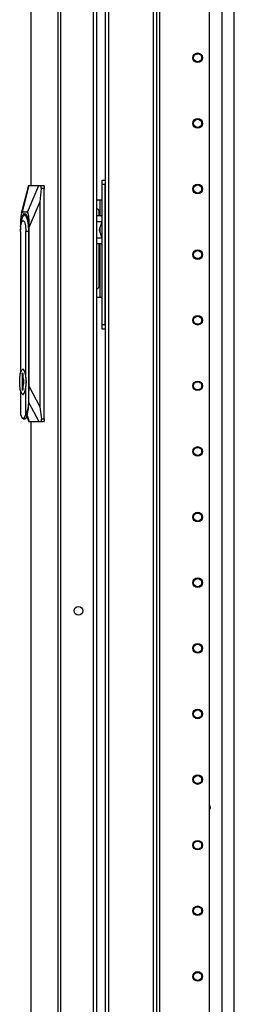
# Model space of a CAD drawing. Units: inches. Extents: x -266 to 41, y -63 to 177.
# Drawn here: x -90 to -84, y 35 to 61 of the extents above; entities that cross this region are included whole.
import ezdxf

# ---------------------------------------------------------------- set-up
doc = ezdxf.new("R2010")
doc.units = ezdxf.units.IN
doc.header["$MEASUREMENT"] = 0
doc.layers.add('TFR-TRI', color=7, linetype='CONTINUOUS')

msp = doc.modelspace()

# ---------------------------------------------------------------- linework, layer by layer
at = {"layer": 'TFR-TRI', "color": 173, "linetype": 'Continuous'}
for p, q in [((-87.275, 95.147), (-87.275, 13.854)), ((-85.899, 11.573), (-85.899, 95.147)), ((-85.82, 11.573), (-85.82, 94.544)), ((-84.497, 11.77), (-84.497, 94.198)), ((-87.181, 93.041), (-87.181, 13.679)), ((-85.993, 93.041), (-85.993, 13.679))]:
    msp.add_line(p, q, dxfattribs=at)
at = {"layer": 'TFR-TRI', "color": 30, "linetype": 'Continuous'}
for p, q in [((-89.251, 94.762), (-89.251, 56.95)), ((-89.249, 94.762), (-89.249, 56.95)), ((-88.529, 94.762), (-88.529, 12.841)), ((-88.46, 94.762), (-88.46, 12.841)), ((-87.59, 92.391), (-87.59, 15.211)), ((-89.251, 50.652), (-89.251, 12.841)), ((-89.249, 50.652), (-89.249, 12.841))]:
    msp.add_line(p, q, dxfattribs=at)
at = {"layer": 'TFR-TRI', "color": 223, "linetype": 'Continuous'}
msp.add_line((-84.163, 93.397), (-84.163, 17.061), dxfattribs=at)
at = {"layer": 'TFR-TRI', "color": 253, "linetype": 'Continuous'}
msp.add_line((-83.836, 16.734), (-83.836, 92.954), dxfattribs=at)
at = {"layer": 'TFR-TRI', "color": 3, "linetype": 'Continuous'}
for p, q in [((-87.506, 92.321), (-87.506, 15.282)), ((-87.384, 56.144), (-87.506, 56.144)), ((-87.506, 56.114), (-87.506, 56.027)), ((-87.363, 55.986), (-87.506, 55.986)), ((-87.363, 55.986), (-87.429, 55.77)), ((-87.354, 56.117), (-87.384, 56.144)), ((-87.363, 55.986), (-87.354, 56.022)), ((-87.429, 55.77), (-87.363, 55.553)), ((-87.363, 55.553), (-87.506, 55.553)), ((-87.506, 55.512), (-87.506, 55.425)), ((-87.384, 55.396), (-87.354, 55.422)), ((-87.354, 55.517), (-87.363, 55.553)), ((-87.384, 55.396), (-87.506, 55.396))]:
    msp.add_line(p, q, dxfattribs=at)
at = {"layer": 'TFR-TRI', "color": 153, "linetype": 'Continuous'}
for p, q in [((-87.354, 57.062), (-87.354, 57.096)), ((-87.354, 57.096), (-87.275, 57.096)), ((-87.354, 56.978), (-87.354, 57.062)), ((-87.275, 57.096), (-87.275, 57.062)), ((-87.275, 57.062), (-87.275, 56.978)), ((-87.354, 53.242), (-87.354, 56.978)), ((-87.275, 56.978), (-87.354, 56.978)), ((-87.275, 53.242), (-87.275, 56.978)), ((-87.413, 56.565), (-87.506, 56.565)), ((-87.383, 56.565), (-87.413, 56.565)), ((-87.413, 56.565), (-87.413, 56.144)), ((-87.354, 56.565), (-87.383, 56.565)), ((-87.492, 56.329), (-87.506, 56.329)), ((-87.433, 56.144), (-87.433, 56.27)), ((-87.413, 55.823), (-87.413, 55.716)), ((-87.433, 54.262), (-87.433, 55.396)), ((-87.413, 55.396), (-87.413, 53.966)), ((-87.492, 54.203), (-87.506, 54.203)), ((-87.413, 53.966), (-87.506, 53.966)), ((-87.383, 53.966), (-87.413, 53.966)), ((-87.354, 53.966), (-87.383, 53.966)), ((-87.354, 53.159), (-87.354, 53.242)), ((-87.354, 53.242), (-87.275, 53.242)), ((-87.354, 53.124), (-87.354, 53.159)), ((-87.275, 53.124), (-87.354, 53.124)), ((-87.275, 53.242), (-87.275, 53.159)), ((-87.275, 53.159), (-87.275, 53.124))]:
    msp.add_line(p, q, dxfattribs=at)
at = {"layer": 'TFR-TRI', "color": 151, "linetype": 'Continuous'}
for p, q in [((-89.316, 56.951), (-89.506, 56.204)), ((-89.303, 56.951), (-89.483, 56.242)), ((-89.341, 56.242), (-89.037, 56.951)), ((-89.316, 56.951), (-89.303, 56.951)), ((-89.316, 56.951), (-89.316, 56.948)), ((-89.303, 56.951), (-89.037, 56.951)), ((-89.037, 56.951), (-89.004, 56.951)), ((-88.975, 56.872), (-89.008, 56.516)), ((-89.004, 56.951), (-88.913, 56.951)), ((-88.993, 56.947), (-89.004, 56.951)), ((-88.983, 56.936), (-88.993, 56.947)), ((-88.976, 56.918), (-88.983, 56.936)), ((-88.973, 56.896), (-88.976, 56.918)), ((-88.975, 56.872), (-88.973, 56.896)), ((-88.894, 56.872), (-88.975, 56.872)), ((-88.913, 56.951), (-88.9, 56.928)), ((-88.9, 56.928), (-88.894, 56.872)), ((-88.894, 50.73), (-88.894, 56.872)), ((-89.008, 56.516), (-89.296, 55.848)), ((-89.008, 56.516), (-89.008, 51.048)), ((-89.503, 56.216), (-89.517, 56.139)), ((-89.483, 56.242), (-89.503, 56.216)), ((-89.341, 56.242), (-89.483, 56.242)), ((-89.473, 56.135), (-89.43, 56.204)), ((-89.43, 56.204), (-89.383, 56.194)), ((-89.322, 56.216), (-89.341, 56.242)), ((-89.308, 56.139), (-89.322, 56.216)), ((-89.526, 56.015), (-89.529, 55.848)), ((-89.517, 56.139), (-89.526, 56.015)), ((-89.506, 55.997), (-89.473, 56.135)), ((-89.383, 56.194), (-89.342, 56.105)), ((-89.342, 56.105), (-89.314, 55.954)), ((-89.314, 55.954), (-89.303, 55.77)), ((-89.299, 56.015), (-89.308, 56.139)), ((-89.296, 55.848), (-89.299, 56.015)), ((-89.529, 55.848), (-89.529, 55.774)), ((-89.303, 55.77), (-89.303, 51.718)), ((-89.296, 51.594), (-89.296, 55.848)), ((-89.303, 51.718), (-89.304, 51.694)), ((-89.304, 51.694), (-89.304, 51.669)), ((-89.304, 51.372), (-89.296, 51.594)), ((-89.296, 51.594), (-89.008, 51.048)), ((-89.031, 50.651), (-89.304, 51.17)), ((-89.008, 51.048), (-88.971, 50.73)), ((-89.355, 50.8), (-89.309, 50.651)), ((-89.348, 50.82), (-89.295, 50.651)), ((-88.976, 50.669), (-88.97, 50.689)), ((-88.971, 50.73), (-88.894, 50.73)), ((-88.969, 50.712), (-88.971, 50.73)), ((-88.97, 50.689), (-88.969, 50.712)), ((-88.894, 50.73), (-88.9, 50.675)), ((-89.309, 50.653), (-89.308, 50.651)), ((-89.295, 50.651), (-89.308, 50.651)), ((-89.031, 50.651), (-89.295, 50.651)), ((-88.997, 50.651), (-89.031, 50.651)), ((-88.997, 50.651), (-88.985, 50.656)), ((-88.913, 50.651), (-88.997, 50.651)), ((-88.985, 50.656), (-88.976, 50.669)), ((-88.9, 50.675), (-88.913, 50.651))]:
    msp.add_line(p, q, dxfattribs=at)
at = {"layer": 'TFR-TRI', "color": 252, "linetype": 'Continuous'}
for p, q in [((-89.523, 55.863), (-89.502, 56.016)), ((-89.521, 55.875), (-89.494, 55.981)), ((-89.502, 56.016), (-89.467, 56.123)), ((-89.494, 55.981), (-89.458, 56.02)), ((-89.467, 56.123), (-89.425, 56.167)), ((-89.458, 56.02), (-89.422, 55.981)), ((-89.425, 56.167), (-89.382, 56.14)), ((-89.422, 55.981), (-89.396, 55.875)), ((-89.366, 56.167), (-89.42, 56.167)), ((-89.382, 56.14), (-89.345, 56.046)), ((-89.345, 56.046), (-89.321, 55.902)), ((-89.53, 55.729), (-89.521, 55.875)), ((-89.53, 55.729), (-89.53, 51.932)), ((-89.523, 55.862), (-89.527, 55.818)), ((-89.396, 55.875), (-89.386, 55.729)), ((-89.386, 51.888), (-89.386, 55.729)), ((-89.312, 55.729), (-89.386, 55.729)), ((-89.321, 55.902), (-89.312, 55.729)), ((-89.303, 55.729), (-89.312, 55.729)), ((-89.312, 55.729), (-89.312, 51.172)), ((-89.531, 51.928), (-89.502, 52.022)), ((-89.502, 52.022), (-89.466, 52.055)), ((-89.458, 52.055), (-89.466, 52.055)), ((-89.466, 52.055), (-89.43, 52.022)), ((-89.417, 52.01), (-89.458, 52.055)), ((-89.43, 52.022), (-89.401, 51.928)), ((-89.386, 51.888), (-89.417, 52.01)), ((-89.547, 51.793), (-89.531, 51.928)), ((-89.547, 51.643), (-89.547, 51.793)), ((-89.478, 51.935), (-89.478, 51.502)), ((-89.454, 51.935), (-89.478, 51.935)), ((-89.47, 51.935), (-89.47, 51.502)), ((-89.454, 51.826), (-89.454, 51.935)), ((-89.439, 51.762), (-89.454, 51.826)), ((-89.439, 51.675), (-89.439, 51.762)), ((-89.401, 51.928), (-89.385, 51.793)), ((-89.363, 51.718), (-89.386, 51.888)), ((-89.385, 51.793), (-89.385, 51.643)), ((-89.531, 51.509), (-89.547, 51.643)), ((-89.502, 51.415), (-89.531, 51.509)), ((-89.53, 51.505), (-89.53, 50.845)), ((-89.478, 51.502), (-89.454, 51.502)), ((-89.454, 51.611), (-89.439, 51.675)), ((-89.454, 51.502), (-89.454, 51.611)), ((-89.401, 51.509), (-89.43, 51.415)), ((-89.417, 51.427), (-89.386, 51.549)), ((-89.385, 51.643), (-89.401, 51.509)), ((-89.386, 51.549), (-89.363, 51.718)), ((-89.386, 50.845), (-89.386, 51.549)), ((-89.304, 51.172), (-89.304, 51.718)), ((-89.304, 51.718), (-89.303, 51.718)), ((-89.466, 51.382), (-89.502, 51.415)), ((-89.43, 51.415), (-89.466, 51.382)), ((-89.466, 51.382), (-89.458, 51.382)), ((-89.458, 51.382), (-89.417, 51.427)), ((-89.331, 50.993), (-89.386, 50.845)), ((-89.336, 50.862), (-89.312, 51.004)), ((-89.312, 51.172), (-89.331, 50.993)), ((-89.312, 51.172), (-89.304, 51.172)), ((-89.312, 51.004), (-89.304, 51.172)), ((-89.53, 50.845), (-89.484, 50.747)), ((-89.484, 50.747), (-89.432, 50.747)), ((-89.458, 50.734), (-89.412, 50.734)), ((-89.432, 50.747), (-89.386, 50.845)), ((-89.412, 50.734), (-89.371, 50.767)), ((-89.371, 50.767), (-89.336, 50.862))]:
    msp.add_line(p, q, dxfattribs=at)
at = {"layer": 'TFR-TRI', "color": 173, "linetype": 'Continuous'}
for centre, radius in [((-84.812, 60.36), 0.128), ((-84.812, 60.36), 0.108), ((-84.812, 58.61), 0.128), ((-84.812, 58.61), 0.108), ((-84.812, 56.86), 0.128), ((-84.812, 56.86), 0.108), ((-84.812, 55.11), 0.128), ((-84.812, 55.11), 0.108), ((-84.812, 53.36), 0.128), ((-84.812, 53.36), 0.108), ((-84.812, 51.61), 0.128), ((-84.812, 51.61), 0.108), ((-84.812, 49.86), 0.128), ((-84.812, 49.86), 0.108), ((-84.812, 48.11), 0.128), ((-84.812, 48.11), 0.108), ((-84.812, 46.36), 0.128), ((-84.812, 46.36), 0.108), ((-84.812, 44.61), 0.128), ((-84.812, 44.61), 0.108), ((-84.812, 42.86), 0.128), ((-84.812, 42.86), 0.108), ((-84.812, 41.11), 0.128), ((-84.812, 41.11), 0.108), ((-84.812, 39.36), 0.128), ((-84.812, 39.36), 0.108), ((-84.812, 37.61), 0.128), ((-84.812, 37.61), 0.108), ((-84.812, 35.86), 0.128), ((-84.812, 35.86), 0.108)]:
    msp.add_circle(centre, radius, dxfattribs=at)
at = {"layer": 'TFR-TRI', "color": 30, "linetype": 'Continuous'}
msp.add_circle((-87.984, 45.609), 0.118, dxfattribs=at)
at = {"layer": 'TFR-TRI', "color": 153, "linetype": 'Continuous'}
for centre, start, end in [((-87.492, 56.27), 0, 90), ((-87.492, 54.262), 270, 0)]:
    msp.add_arc(centre, 0.0591, start, end, dxfattribs=at)
at = {"layer": 'TFR-TRI', "color": 223, "linetype": 'Continuous'}
msp.add_arc((-84.536, 40.368), 0.0689, 304.4531, 55.5525, dxfattribs=at)
at = {"layer": 'TFR-TRI', "color": 3, "linetype": 'Continuous'}
msp.add_arc((-84.536, 40.368), 0.0625, 308.5763, 51.4181, dxfattribs=at)

doc.saveas('drawing.dxf')
